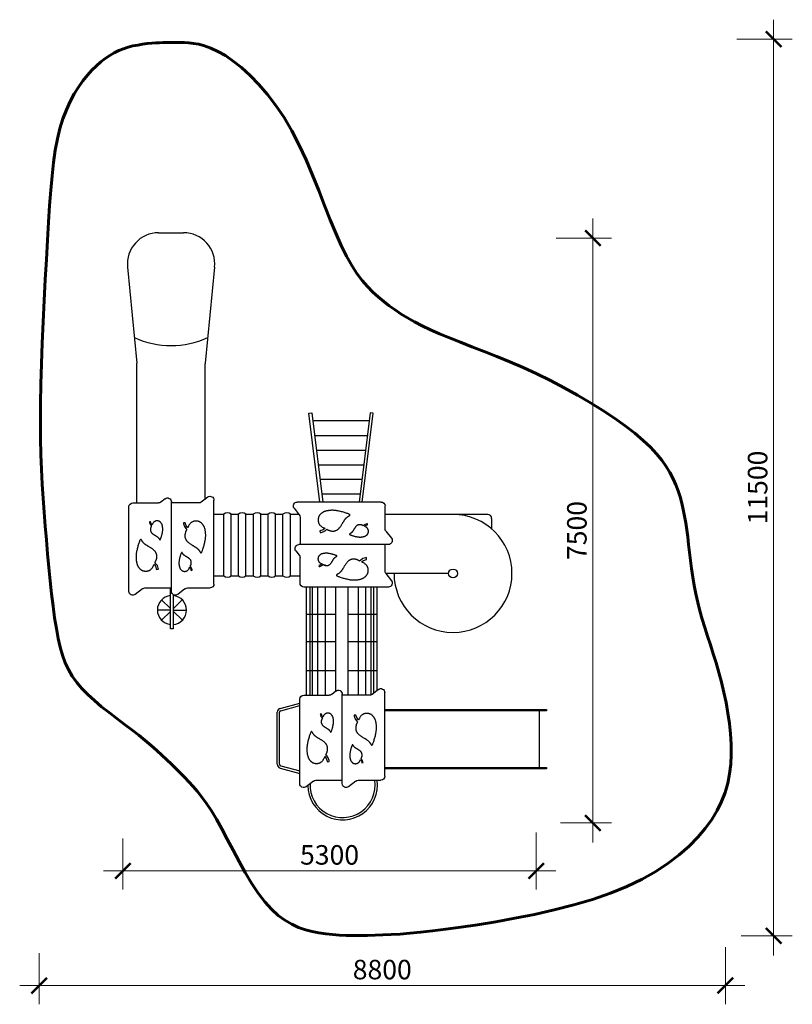
# Model space of a CAD drawing. Units: millimetres. Extents: x 119689 to 129598, y -14092 to -1465.
import ezdxf

# ---------------------------------------------------------------- set-up
doc = ezdxf.new("R2010")
doc.units = ezdxf.units.MM
doc.layers.get('0').update_dxf_attribs({"true_color": 0xc7c7c7})
doc.layers.add('Оси размеры', color=6, linetype='Continuous', lineweight=15)
doc.styles.add('TEXT', font='RUSS.shx', dxfattribs={"width": 0.7})
doc.dimstyles.new('M100', dxfattribs={"dimtxt": 300, "dimasz": 200, "dimexe": 250, "dimexo": 250, "dimgap": 80, "dimtad": 1, "dimdec": 0, "dimzin": 0, "dimdsep": 46, "dimtxsty": 'TEXT', "dimblk1": 'ARCHTICK', "dimblk2": 'ARCHTICK', "dimsah": 1, "dimcen": 0, "dimdle": 250, "dimclrd": 256, "dimclre": 256, "dimclrt": 256, "dimadec": 0, "dimazin": 0, "dimtfac": 0.002857, "dimtdec": 0, "dimtmove": 1, "dimatfit": 3, "dimldrblk": 'ARCHTICK', "dimfxl": 0, "dimtolj": 1, "dimtzin": 0, "dimlwd": -1, "dimlwe": -1, "dimarcsym": 0})

# ---------------------------------------------------------------- blocks, each defined once
blk = doc.blocks.new('_ARCHTICK')
at = {"color": 0, "linetype": 'ByBlock', "const_width": 0.15}
blk.add_lwpolyline([(-0.5, -0.5), (0.5, 0.5)], dxfattribs=at)
blk = doc.blocks.new('*D7')
at = {"layer": 'Defpoints', "color": 0, "transparency": 16777216}
for p in [(121013, -11716), (126313, -11639), (126313, -12381)]:
    blk.add_point(p, dxfattribs=at)
at = {"layer": 'Оси размеры', "transparency": 16777216}
for p, q in [((121013, -11966), (121013, -12621)), ((126313, -11889), (126313, -12621)), ((120763, -12381), (126563, -12381))]:
    blk.add_line(p, q, dxfattribs=at)
at = {"layer": 'Оси размеры', "transparency": 16777216, "xscale": 200, "yscale": 200, "zscale": 200, "rotation": 180}
blk.add_blockref('_ARCHTICK', (121013, -12381), dxfattribs=at)
at = {"layer": 'Оси размеры', "transparency": 16777216, "xscale": 200, "yscale": 200, "zscale": 200}
blk.add_blockref('_ARCHTICK', (126313, -12381), dxfattribs=at)
at = {"layer": 'Оси размеры', "transparency": 16777216, "insert": (123663, -12176), "char_height": 250, "attachment_point": 5, "style": 'TEXT'}
blk.add_mtext('\\A1;5300', dxfattribs=at)
blk = doc.blocks.new('*D8')
at = {"layer": 'Defpoints', "color": 0, "transparency": 16777216}
for p in [(128739, -13109), (119939, -13187), (128739, -13852)]:
    blk.add_point(p, dxfattribs=at)
at = {"layer": 'Оси размеры', "transparency": 16777216}
for p, q in [((128739, -13359), (128739, -14092)), ((119939, -13437), (119939, -14092)), ((119689, -13852), (128989, -13852))]:
    blk.add_line(p, q, dxfattribs=at)
at = {"layer": 'Оси размеры', "transparency": 16777216, "xscale": 200, "yscale": 200, "zscale": 200, "rotation": 180}
blk.add_blockref('_ARCHTICK', (119939, -13852), dxfattribs=at)
at = {"layer": 'Оси размеры', "transparency": 16777216, "xscale": 200, "yscale": 200, "zscale": 200}
blk.add_blockref('_ARCHTICK', (128739, -13852), dxfattribs=at)
at = {"layer": 'Оси размеры', "transparency": 16777216, "insert": (124339, -13647), "char_height": 250, "attachment_point": 5, "style": 'TEXT'}
blk.add_mtext('\\A1;8800', dxfattribs=at)
blk = doc.blocks.new('*D9')
at = {"layer": 'Defpoints', "color": 0, "transparency": 16777216}
for p in [(126321, -4266), (126375, -11766), (127040, -11766)]:
    blk.add_point(p, dxfattribs=at)
at = {"layer": 'Оси размеры', "transparency": 16777216}
for p, q in [((127040, -4016), (127040, -12016)), ((126571, -4266), (127280, -4266)), ((126625, -11766), (127280, -11766))]:
    blk.add_line(p, q, dxfattribs=at)
at = {"layer": 'Оси размеры', "transparency": 16777216, "xscale": 200, "yscale": 200, "zscale": 200}
for p, rotation in [((127040, -4266), 90), ((127040, -11766), 270)]:
    blk.add_blockref('_ARCHTICK', p, dxfattribs=dict(at, rotation=rotation))
at = {"layer": 'Оси размеры', "transparency": 16777216, "insert": (126835, -8016), "char_height": 250, "attachment_point": 5, "rotation": 90, "style": 'TEXT'}
blk.add_mtext('\\A1;7500', dxfattribs=at)
blk = doc.blocks.new('*D10')
at = {"layer": 'Defpoints', "color": 0, "transparency": 16777216}
for p in [(128638, -1715), (128693, -13215), (129358, -13215)]:
    blk.add_point(p, dxfattribs=at)
at = {"layer": 'Оси размеры', "transparency": 16777216}
for p, q in [((129358, -1465), (129358, -13465)), ((128888, -1715), (129598, -1715)), ((128943, -13215), (129598, -13215))]:
    blk.add_line(p, q, dxfattribs=at)
at = {"layer": 'Оси размеры', "transparency": 16777216, "xscale": 200, "yscale": 200, "zscale": 200}
for p, rotation in [((129358, -1715), 90), ((129358, -13215), 270)]:
    blk.add_blockref('_ARCHTICK', p, dxfattribs=dict(at, rotation=rotation))
at = {"layer": 'Оси размеры', "transparency": 16777216, "insert": (129153, -7465), "char_height": 250, "attachment_point": 5, "rotation": 90, "style": 'TEXT'}
blk.add_mtext('\\A1;11500', dxfattribs=at)
blk = doc.blocks.new('er')
for p, q in [((79641, 24870, 771), (79660, 24896, 771)), ((79660, 24896, 771), (79674, 24937, 771)), ((79684, 24887, 771), (79665, 24862, 771)), ((79674, 24937, 771), (79697, 24934, 771)), ((79695, 24921, 771), (79684, 24887, 771)), ((79697, 24934, 771), (79695, 24921, 771)), ((79665, 24862, 771), (79651, 24846, 771))]:
    blk.add_line(p, q)
blk.add_lwpolyline([(79651, 24846), (79655, 24841), (79659, 24837), (79662, 24832), (79664, 24828), (79666, 24823), (79668, 24819), (79670, 24814), (79671, 24810), (79672, 24805), (79673, 24800), (79675, 24795), (79675, 24790), (79676, 24785), (79677, 24779), (79677, 24774), (79677, 24769), (79677, 24764), (79676, 24759), (79676, 24754), (79675, 24749), (79674, 24744), (79672, 24739), (79671, 24734), (79669, 24730), (79667, 24725), (79665, 24721), (79663, 24717), (79660, 24712), (79658, 24708), (79654, 24704), (79651, 24700), (79647, 24696), (79642, 24691), (79637, 24687), (79632, 24682), (79626, 24678), (79620, 24673), (79614, 24669), (79608, 24665), (79602, 24661), (79596, 24657), (79590, 24653), (79584, 24649), (79578, 24646), (79573, 24643), (79567, 24640), (79562, 24637), (79557, 24634), (79553, 24631), (79548, 24629), (79544, 24626), (79540, 24624), (79537, 24621), (79534, 24619), (79530, 24617), (79528, 24615), (79525, 24613), (79522, 24611), (79520, 24609), (79517, 24606), (79515, 24604), (79513, 24602), (79511, 24600), (79508, 24598), (79506, 24595), (79504, 24593), (79502, 24590), (79500, 24588), (79498, 24585), (79495, 24582), (79493, 24579), (79491, 24576), (79489, 24573), (79487, 24569), (79485, 24566), (79483, 24563), (79481, 24560), (79479, 24557), (79477, 24554), (79476, 24552), (79474, 24550), (79472, 24549), (79471, 24549), (79469, 24550), (79467, 24551), (79464, 24554), (79462, 24558), (79459, 24564), (79456, 24571), (79453, 24579), (79450, 24589), (79446, 24599), (79442, 24610), (79439, 24622), (79435, 24635), (79432, 24647), (79428, 24659), (79425, 24671), (79423, 24683), (79420, 24695), (79418, 24707), (79416, 24718), (79414, 24728), (79413, 24738), (79412, 24747), (79411, 24756), (79410, 24765), (79410, 24773), (79410, 24780), (79410, 24788), (79411, 24795), (79411, 24803), (79412, 24810), (79413, 24818), (79414, 24825), (79415, 24832), (79416, 24840), (79418, 24846), (79419, 24853), (79421, 24859), (79422, 24865), (79424, 24870), (79426, 24875), (79427, 24880), (79429, 24885), (79432, 24889), (79434, 24894), (79437, 24898), (79439, 24902), (79442, 24907), (79446, 24911), (79449, 24915), (79452, 24920), (79456, 24924), (79459, 24927), (79463, 24931), (79466, 24934), (79470, 24937), (79473, 24939), (79476, 24942), (79480, 24944), (79483, 24946), (79487, 24948), (79490, 24949), (79494, 24951), (79497, 24952), (79501, 24953), (79505, 24954), (79509, 24955), (79513, 24956), (79517, 24957), (79522, 24957), (79526, 24958), (79531, 24958), (79536, 24958), (79541, 24958), (79546, 24957), (79552, 24957), (79557, 24956), (79562, 24955), (79567, 24954), (79572, 24952), (79576, 24950), (79581, 24948), (79586, 24945), (79591, 24942), (79595, 24939), (79600, 24935), (79605, 24931), (79610, 24926), (79615, 24920), (79620, 24914), (79625, 24905), (79630, 24896), (79635, 24884), (79641, 24870)])
blk = doc.blocks.new('fgm')
for p, q in [((100640, 13679), (100640, 12595)), ((100814, 13646), (100720, 13719)), ((101184, 13679), (101184, 12531)), ((101358, 13646), (101265, 13718)), ((100845, 13635), (101184, 13635)), ((101389, 13635), (101680, 13635)), ((101730, 13585), (101730, 12510)), ((100690, 12545), (101018, 12545)), ((101104, 12492), (101049, 12534)), ((101535, 12545), (101184, 12545)), ((101649, 12470), (101566, 12534))]:
    blk.add_line(p, q)
for centre, start, end in [((100690, 13679), 52.3094, 180), ((100845, 13685), 232.3094, 270), ((101234, 13679), 52.3094, 180), ((101389, 13685), 232.3094, 270), ((101680, 13585), 0, 90), ((100690, 12595), 180, 270), ((101018, 12495), 52.3094, 90), ((101134, 12531), 232.3094, 0), ((101535, 12495), 52.3094, 90), ((101680, 12510), 232.3094, 0)]:
    blk.add_arc(centre, 50, start, end)
blk.add_blockref('er', (21320, -11538, 1506))
at = {"xscale": 0.5948305705641673, "yscale": 0.5948305705641673, "zscale": 0.5948305705641673}
blk.add_blockref('er', (54045, -1423, -459), dxfattribs=at)
at = {"rotation": 180}
blk.add_blockref('er', (181034, 37736, 1064), dxfattribs=at)
at = {"xscale": 0.5948305705641673, "yscale": 0.5948305705641673, "zscale": 0.5948305705641673, "rotation": 180}
blk.add_blockref('er', (148309, 27621, -17), dxfattribs=at)

msp = doc.modelspace()

# ---------------------------------------------------------------- linework, layer by layer
for p, q in [((121469.7, -4197.5, -407.6), (121791, -4197.5, -407.6)), ((121071.6, -4636.6, -407.6), (121192.4, -5869.1, -407.6)), ((122189.1, -4636.6, -407.6), (122068.2, -5869.1, -407.6)), ((121192.9, -7661.7, -407.6), (121192.9, -5878.8, -407.6)), ((122067.8, -7623.6, -407.6), (122067.8, -5878.8, -407.6)), ((124171.3, -6608.9), (123446.6, -6608.9)), ((124147.5, -6801.4), (123470.4, -6801.4)), ((124124.3, -6988.7), (123493.6, -6988.7)), ((124101.1, -7176), (123516.8, -7176)), ((124078.3, -7360.7), (123539.6, -7360.7)), ((124054.8, -7550.6), (123563.2, -7550.6)), ((122180.6, -7806, -2276.8), (122305.4, -7806, 2025.8)), ((122305.4, -8595.9, 2025.8), (122305.4, -7806, 2025.8)), ((122401.2, -7806, 2025.8), (122495.5, -7806, 2025.8)), ((122401.2, -8595.9, 2025.8), (122401.2, -7806, 2025.8)), ((122495.5, -8595.9, 2025.8), (122495.5, -7806, 2025.8)), ((122591.3, -8595.9, 2025.8), (122591.3, -7806, 2025.8)), ((122591.3, -7806, 2025.8), (122685.6, -7806, 2025.8)), ((122685.6, -8595.9, 2025.8), (122685.6, -7806, 2025.8)), ((122781.4, -8595.9, 2025.8), (122781.4, -7806, 2025.8)), ((122781.4, -7806, 2025.8), (122875.8, -7806, 2025.8)), ((122875.8, -8595.9, 2025.8), (122875.8, -7806, 2025.8)), ((122971.5, -8595.9, 2025.8), (122971.5, -7806, 2025.8)), ((122971.5, -7806, 2025.8), (123065.9, -7806, 2025.8)), ((123065.9, -8595.9, 2025.8), (123065.9, -7806, 2025.8)), ((123161.6, -8595.9, 2025.8), (123161.6, -7806, 2025.8)), ((123161.6, -7806, 2025.8), (123267, -7806)), ((125691.9, -7809.7, -823), (124374.7, -7809.7, -823)), ((125741.9, -7859.7, -823), (125741.9, -7994.6, -823)), ((125190.1, -8566.2, -823), (124385.1, -8566.1)), ((122180.6, -8595.9, -2276.8), (122305.4, -8595.9, 2025.8)), ((122401.2, -8595.9, 2025.8), (122495.5, -8595.9, 2025.8)), ((122591.3, -8595.9, 2025.8), (122685.6, -8595.9, 2025.8)), ((122781.4, -8595.9, 2025.8), (122875.8, -8595.9, 2025.8)), ((122971.5, -8595.9, 2025.8), (123065.9, -8595.9, 2025.8)), ((123161.6, -8595.9, 2025.8), (123283.9, -8595.9)), ((123369.1, -10125.4, -1575.1), (123369.1, -8740.9, -3409.9)), ((123413.6, -10125.4, -1575.1), (123413.6, -8740.9, -3409.9)), ((123445, -10125.4, -1575.1), (123445, -8740.9, 22.1)), ((123512.7, -10125.4, -1575.1), (123512.7, -8740.9, 0.6)), ((123610.5, -10125.4, -1575.1), (123610.5, -8740.9, 0.6)), ((123743.2, -10076.8, -1575.1), (123743.2, -8740.9, -0.6)), ((123899.9, -10125.4, -1575.1), (123899.9, -8740.9, -3409.9)), ((124032.6, -10125.4, -1575.1), (124032.6, -8740.9, 0.6)), ((124130.4, -10125.4, -1575.1), (124130.4, -8740.9, -2226)), ((124198.1, -10122.1, -1575.1), (124198.1, -8740.9, 0.5)), ((124229.5, -10100.6, -1575.1), (124229.5, -8740.9)), ((124274, -10066.2, -1575.1), (124274, -8740.9, -0.9)), ((121621.2, -9015.3), (121509.9, -8904)), ((121658.6, -9018.9), (121773.5, -8904)), ((121621.2, -9035.8), (121455.3, -9035.8)), ((121621.2, -9056.3), (121509.9, -9167.6)), ((121658.6, -9035.8), (121828.1, -9035.8)), ((121658.6, -9052.2), (121775.6, -9165.5)), ((123369.1, -9089.3, 1611.2), (123743.2, -9089.3, 1611.2)), ((123899.9, -9089.3, 1611.2), (124274, -9089.3, 1611.2)), ((123369.1, -9440.8, 1611.2), (123743.2, -9440.8, 1611.2)), ((123899.9, -9440.8, 1611.2), (124274, -9440.8, 1611.2)), ((123372.5, -9813.1, 2276.8), (123746.7, -9813.1, 2276.8)), ((123903.4, -9813.1, 2276.8), (124277.5, -9813.1, 2276.8)), ((122992.4, -11013.6), (122992.4, -10346)), ((123022.4, -11013.6), (123022.4, -10346)), ((123029.2, -10297.8), (123281, -10228.5)), ((123037.1, -10326.7), (123281, -10259.6)), ((126349.8, -10329.8), (126349.8, -11053.2)), ((123029.2, -11061.9), (123281, -11131.1)), ((123037.1, -11032.9), (123281, -11100))]:
    msp.add_line(p, q)
at = {"color": 7, "lineweight": 60}
msp.add_lwpolyline([(122326.9, -1925.2), (122428.5, -1994.9), (122534.8, -2079.8), (122644.2, -2179.6), (122755, -2294), (122865.7, -2422.5), (122974.6, -2565.1), (123080.1, -2721.2), (123180.6, -2890.7), (123274.8, -3072.4), (123363, -3263.1), (123446.2, -3458.4), (123524.9, -3654.2), (123600.1, -3846.4), (123672.3, -4030.9), (123742.5, -4203.4), (123811.3, -4359.8), (123879.4, -4497), (123947.2, -4616.2), (124014.8, -4719.7), (124082.4, -4809.6), (124150.3, -4888.2), (124218.8, -4957.7), (124287.9, -5020.4), (124358, -5078.4), (124429.4, -5133.8), (124503.4, -5187.3), (124581.1, -5239.3), (124664, -5290.3), (124753.5, -5340.7), (124850.7, -5391.1), (124957.2, -5441.8), (125074.2, -5493.3), (125202.6, -5546.2), (125341.6, -5601), (125489.8, -5658.3), (125645.8, -5718.9), (125808.5, -5783.5), (125976.4, -5852.6), (126148.2, -5926.9), (126322.6, -6007.1), (126498.2, -6093.5), (126672.8, -6185.1), (126844.3, -6280.6), (127010.5, -6378.6), (127169.2, -6477.8), (127318.1, -6576.9), (127455.1, -6674.6), (127578, -6769.5), (127685.2, -6860.7), (127777.5, -6948.2), (127856.5, -7032.8), (127923.6, -7114.8), (127980.3, -7195), (128028.1, -7273.7), (128068.4, -7351.6), (128102.7, -7429.1), (128132.4, -7506.8), (128158.1, -7585.3), (128180.3, -7665), (128199.6, -7746.3), (128216.3, -7829.8), (128231, -7916), (128244.3, -8005.4), (128256.6, -8098.4), (128268.4, -8195.3), (128280.3, -8295.8), (128292.8, -8399.1), (128306.4, -8504.8), (128321.9, -8612.1), (128339.6, -8720.4), (128360.2, -8829.1), (128384.1, -8937.7), (128411.9, -9045.6), (128442.9, -9153.4), (128476.4, -9261.8), (128511.7, -9371.4), (128548.1, -9482.9), (128584.9, -9597.1), (128621.4, -9714.5), (128656.7, -9836), (128690.3, -9961.9), (128721.3, -10091.4), (128749.2, -10223.5), (128773, -10357.3), (128792.3, -10491.5), (128806.1, -10625.3), (128813.8, -10757.6), (128814.7, -10887.3), (128808.1, -11013.6), (128793.1, -11136.9), (128768.9, -11257.4), (128734.7, -11375.8), (128689.7, -11492.4), (128633, -11607.7), (128563.9, -11722.2), (128481.5, -11836.3), (128385, -11950.4), (128273.8, -12063.5), (128147.4, -12174.7), (128005.1, -12283.1), (127846.4, -12387.5), (127670.8, -12487.1), (127477.5, -12580.7), (127266.2, -12667.5), (127037.1, -12746.5), (126794.6, -12818), (126543.8, -12882.1), (126289.9, -12939.2), (126038.1, -12989.5), (125793.8, -13033.4), (125562, -13071.2), (125348.1, -13103), (125155.9, -13129.3), (124984.3, -13150.6), (124830.7, -13167.6), (124692.8, -13180.7), (124568, -13190.6), (124453.9, -13197.9), (124348, -13203.2), (124247.9, -13207), (124151.3, -13209.9), (124057.6, -13211.5), (123966.2, -13211.6), (123876.7, -13209.8), (123788.5, -13205.6), (123701.3, -13198.8), (123614.4, -13189), (123527.6, -13175.7), (123440.3, -13158.5), (123352.7, -13135.6), (123265, -13105.3), (123177.4, -13065.7), (123090, -13014.9), (123003, -12951.2), (122916.7, -12872.7), (122831.3, -12777.6), (122746.9, -12664.9), (122663.8, -12538.1), (122582.4, -12401.3), (122503, -12258.9), (122425.9, -12115.1), (122351.5, -11974.2), (122280, -11840.5), (122211.8, -11718.3), (122147, -11610.7), (122085.3, -11516.9), (122026.1, -11434.6), (121968.9, -11362), (121913, -11296.8), (121858.1, -11237), (121803.5, -11180.6), (121748.6, -11125.5), (121692.9, -11069.9), (121635.7, -11013.4), (121576.1, -10955.6), (121513.4, -10896.4), (121446.7, -10835.6), (121375.4, -10772.9), (121298.5, -10708.2), (121215.3, -10641.2), (121125.5, -10571.8), (121030.9, -10500.1), (120933.6, -10426.6), (120836, -10351.6), (120740.2, -10275.2), (120648.6, -10198), (120563.2, -10120.1), (120486.5, -10041.8), (120420, -9963.2), (120363.1, -9883), (120314.8, -9799.4), (120273.7, -9710.8), (120238.8, -9615.7), (120208.8, -9512.2), (120182.7, -9398.9), (120159.2, -9274), (120137.3, -9136.5), (120116.8, -8987.5), (120097.6, -8829.1), (120079.5, -8663), (120062.4, -8491.1), (120046.4, -8315.2), (120031.1, -8137.2), (120016.7, -7958.9), (120002.9, -7781.5), (119990.2, -7603.4), (119978.8, -7422.1), (119969.3, -7235.4), (119961.8, -7041), (119956.8, -6836.5), (119954.6, -6619.7), (119955.7, -6388.1), (119960.2, -6140.6), (119967.8, -5880.3), (119977.8, -5611.5), (119989.7, -5338.6), (120003, -5065.9), (120017.2, -4797.6), (120031.6, -4538.1), (120045.7, -4291.5), (120059.2, -4061.5), (120072.8, -3847.9), (120087.2, -3649.7), (120103.6, -3466.2), (120122.6, -3296.2), (120145.3, -3139), (120172.4, -2993.6), (120205, -2859), (120243.5, -2734.5), (120287.5, -2619.6), (120335.9, -2513.9), (120388, -2417.2), (120442.9, -2329), (120499.7, -2249.1), (120557.6, -2177), (120615.5, -2112.6), (120673, -2055.3), (120730, -2004.8), (120786.9, -1960.6), (120843.9, -1922.2), (120901.4, -1889.3), (120959.6, -1861.2), (121018.9, -1837.7), (121079.5, -1818.1), (121141.5, -1802.1), (121204, -1789.3), (121265.9, -1779.3), (121325.9, -1771.7), (121383.1, -1766.2), (121436.2, -1762.3), (121484.2, -1759.8), (121525.9, -1758.2), (121560.6, -1757.2), (121589.9, -1756.6), (121615.6, -1756.5), (121639.7, -1756.6), (121664.1, -1757), (121690.9, -1757.5), (121721.8, -1758), (121759, -1758.6), (121803.9, -1759.3), (121856.7, -1761.9), (121917.2, -1768.2), (121985.1, -1780.3), (122060.3, -1800.1), (122142.4, -1829.6), (122231.4, -1870.6)], close=True, dxfattribs=at)
for points in [[(123537, -7650.8), (123396.2, -6512.8), (123434.1, -6508.1), (123575.6, -7650.8)], [(124080.9, -7650.8), (124221.7, -6512.8), (124183.8, -6508.1), (124042.4, -7650.8)], [(121658.6, -8837.5), (121658.6, -9277.4), (121621.2, -9277.4), (121621.2, -8752.5)], [(124371.1, -10310.1), (126444.4, -10310.1), (126444.4, -10329.8), (124371.1, -10329.8)], [(124371.1, -11053.2), (126444.4, -11053.2), (126444.4, -11072.8), (124371.1, -11072.8)]]:
    msp.add_lwpolyline(points)
at = {"elevation": 1834.8}
msp.add_lwpolyline([(123609.8, -8464.2), (123610.5, -8458.8), (123572.5, -8454.1), (123572, -8458.4)], dxfattribs=at)
msp.add_circle((125246.4, -8566.2, -823), 56.3)
for centre, radius, start, end in [((121469.7, -4597.5, -407.6), 400, 90, 185.59984), ((121791, -4597.5, -407.6), 400, 354.40016, 90), ((121630.3, -4497, -407.6), 1146.3, 245.79861, 294.20139), ((121092.9, -5878.8, -407.6), 100, 0, 5.59984), ((122167.8, -5878.8, -407.6), 100, 174.40016, 180), ((122353.3, -7861.1, 2025.8), 73.1, 49.04787, 130.95213), ((122543.4, -7861.1, 2025.8), 73.1, 49.04787, 130.95213), ((122733.5, -7861.1, 2025.8), 73.1, 49.04787, 130.95213), ((122923.6, -7861.1, 2025.8), 73.1, 49.04787, 130.95213), ((123113.8, -7861.1, 2025.8), 73.1, 49.04787, 130.95213), ((125246.4, -8566.2, -823), 756.5, 180, 90), ((125691.9, -7859.7, -823), 50, 0, 90), ((122353.3, -8540.7, 2025.8), 73.1, 229.04787, 310.95213), ((122543.4, -8540.7, 2025.8), 73.1, 229.04787, 310.95213), ((122733.5, -8540.7, 2025.8), 73.1, 229.04787, 310.95213), ((122923.6, -8540.7, 2025.8), 73.1, 229.04787, 310.95213), ((123113.8, -8540.7, 2025.8), 73.1, 229.04787, 310.95213), ((121641.7, -9035.8), 186.4, 96.31938, 263.68062), ((121641.7, -9035.8), 186.4, 275.20231, 84.79769), ((123042.4, -10346), 50, 105.37676, 180), ((123042.4, -10346), 20, 105.37676, 180), ((123042.4, -11013.6), 50, 180, 254.62324), ((123042.4, -11013.6), 20, 180, 254.62324), ((123830, -11280.8, -1575.1), 446.5, 180.54494, 7.98684), ((123830, -11280.8, -1575.1), 416.5, 177.3493, 8.56632)]:
    msp.add_arc(centre, radius, start, end)

# ---------------------------------------------------------------- block references
at = {"xscale": -1}
for p, rotation in [((20451, 4882.9, -2276.8), 180), ((110739.3, -109380.4), 270), ((22641.5, 2416.6, -1575.1), 180)]:
    msp.add_blockref('fgm', p, dxfattribs=dict(at, rotation=rotation))

# ---------------------------------------------------------------- dimensions: what is measured, and where the dimension line sits
at = {"layer": 'Оси размеры'}
for base, p1, p2, picture, middle in [((129357.9, -13214.9), (128638.2, -1714.7), (128692.6, -13214.9), '*D10', (129152.9, -7464.8)), ((127040.2, -11766), (126320.6, -4266), (126375, -11766), '*D9', (126835.2, -8016))]:
    dim = msp.add_linear_dim(base=base, p1=p1, p2=p2, angle=90, dimstyle='M100', override={"dimscale": 2, "dimtxt": 125, "dimasz": 100, "dimexe": 120, "dimexo": 125, "dimgap": 40, "dimdle": 125}, dxfattribs=at)
    dim.commit()
    dim.dimension.update_dxf_attribs({"geometry": picture, "text_midpoint": middle})
for base, p1, p2, picture, middle in [((126312.8, -12381.2), (121013.2, -11715.7), (126312.8, -11638.5), '*D7', (123663, -12176.2)), ((128739.1, -13852.2), (119939.2, -13186.7), (128739.1, -13109.5), '*D8', (124339.1, -13647.2))]:
    dim = msp.add_linear_dim(base=base, p1=p1, p2=p2, dimstyle='M100', override={"dimscale": 2, "dimtxt": 125, "dimasz": 100, "dimexe": 120, "dimexo": 125, "dimgap": 40, "dimdle": 125}, dxfattribs=at)
    dim.commit()
    dim.dimension.update_dxf_attribs({"geometry": picture, "text_midpoint": middle})

doc.saveas('drawing.dxf')
